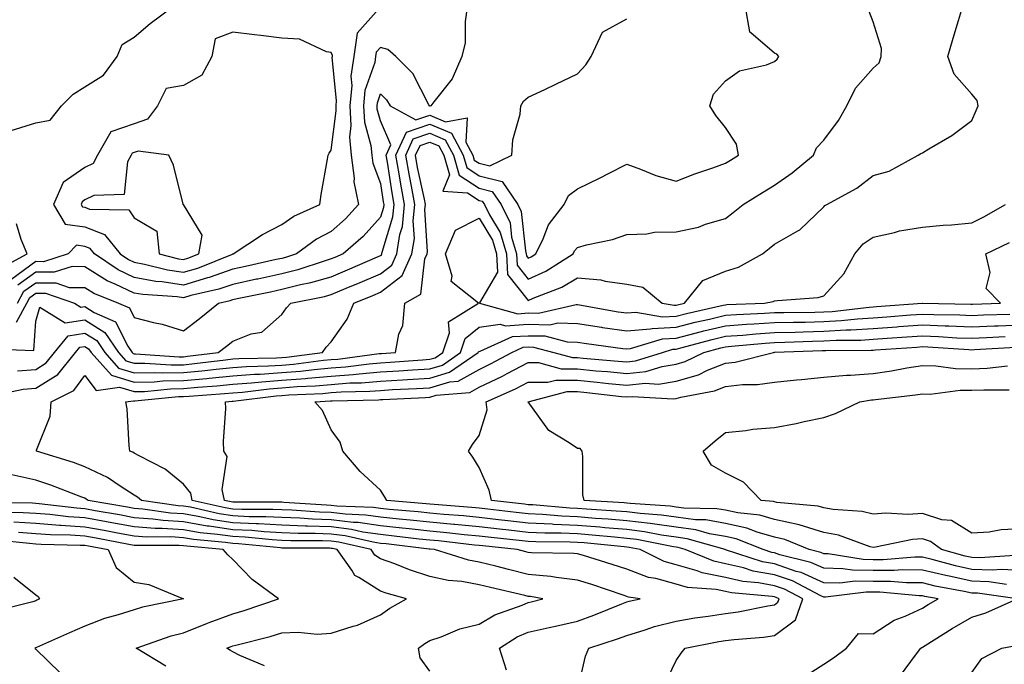
# Model space of a CAD drawing. Units: inches. Extents: x 957923 to 960563, y 7334858 to 7337498.
# Drawn here: x 959885 to 960085, y 7336219 to 7336349 of the extents above; entities that cross this region are included whole.
import ezdxf

# ---------------------------------------------------------------- set-up
doc = ezdxf.new("R2010")
doc.units = ezdxf.units.IN
doc.header["$MEASUREMENT"] = 0
doc.layers.add('Contour_95797334', color=7, linetype='Continuous', true_color=0xe2e373)

msp = doc.modelspace()

# ---------------------------------------------------------------- linework, layer by layer
at = {"layer": 'Contour_95797334'}
for points in [[(959883.08, 7336326.9, 3304), (959888.05, 7336328.47, 3304), (959890.96, 7336329.01, 3304), (959893.26, 7336331.92, 3304), (959895.66, 7336334.32, 3304), (959898.05, 7336335.78, 3304), (959901.79, 7336338.18, 3304), (959904.56, 7336341.92, 3304), (959905.63, 7336344.35, 3304), (959908.05, 7336345.84, 3304), (959911.31, 7336348.66, 3304), (959915.75, 7336351.92, 3304)], [(959957.72, 7336351.58, 3303), (959953.3, 7336346.67, 3303), (959952.66, 7336341.92, 3303), (959952.02, 7336337.94, 3303), (959952.22, 7336336.09, 3303), (959951.8, 7336331.92, 3303), (959952.03, 7336327.93, 3303), (959951.74, 7336325.61, 3303), (959952.07, 7336321.92, 3303), (959952.69, 7336317.28, 3303), (959952.65, 7336316.52, 3303), (959953.61, 7336311.92, 3303), (959950.96, 7336309.01, 3303), (959948.05, 7336306.47, 3303), (959945.06, 7336304.91, 3303), (959940.97, 7336301.92, 3303), (959938.78, 7336301.19, 3303), (959938.05, 7336301, 3303), (959936.88, 7336300.75, 3303), (959930.62, 7336299.36, 3303), (959928.05, 7336298.81, 3303), (959923.28, 7336297.15, 3303), (959922.95, 7336297.02, 3303), (959918.05, 7336295.59, 3303), (959913.75, 7336296.22, 3303), (959912.43, 7336296.31, 3303), (959908.05, 7336297.09, 3303), (959904.77, 7336298.64, 3303), (959900.02, 7336301.92, 3303), (959899.13, 7336303, 3303), (959898.05, 7336303.42, 3303), (959896.31, 7336303.66, 3303), (959894.68, 7336301.92, 3303), (959889.65, 7336300.32, 3303), (959888.05, 7336300.33, 3303), (959883.18, 7336296.8, 3303)], [(959884.17, 7336288.05, 3300), (959886.27, 7336291.92, 3300), (959886.89, 7336293.08, 3300), (959888.05, 7336293.92, 3300), (959890.04, 7336293.91, 3300), (959895.92, 7336291.92, 3300), (959897.24, 7336291.11, 3300), (959898.05, 7336291.24, 3300), (959899.92, 7336290.05, 3300), (959904.25, 7336288.12, 3300), (959906.74, 7336283.22, 3300), (959907.63, 7336281.92, 3300), (959907.83, 7336281.7, 3300), (959908.05, 7336281.63, 3300), (959908.33, 7336281.64, 3300), (959917.17, 7336281.04, 3300), (959918.05, 7336281.05, 3300), (959918.84, 7336281.13, 3300), (959925.11, 7336281.92, 3300), (959926.79, 7336283.17, 3300), (959928.05, 7336284.18, 3300), (959931.8, 7336285.67, 3300), (959933.93, 7336286.04, 3300), (959938.05, 7336289.58, 3300), (959938.98, 7336290.99, 3300), (959939.85, 7336291.92, 3300), (959946.68, 7336293.29, 3300), (959948.05, 7336293.68, 3300), (959951.06, 7336294.93, 3300), (959953.89, 7336296.08, 3300), (959958.05, 7336297.86, 3300), (959960.35, 7336299.61, 3300), (959961.39, 7336301.92, 3300), (959961.99, 7336305.85, 3300), (959962.48, 7336307.49, 3300), (959962.94, 7336311.92, 3300), (959962.17, 7336316.04, 3300), (959961.85, 7336318.12, 3300), (959961.17, 7336321.92, 3300), (959963.35, 7336326.62, 3300), (959968.05, 7336328.24, 3300), (959972.49, 7336326.36, 3300), (959974.82, 7336321.92, 3300), (959975.54, 7336319.42, 3300), (959978.05, 7336317.77, 3300), (959982.74, 7336316.61, 3300), (959985.95, 7336311.92, 3300), (959986.63, 7336310.5, 3300), (959987.47, 7336302.5, 3300), (959987.64, 7336301.92, 3300), (959987.66, 7336301.53, 3300), (959988.05, 7336301.05, 3300), (959988.65, 7336301.32, 3300), (959989.59, 7336301.92, 3300), (959991.09, 7336304.96, 3300), (959992.17, 7336307.8, 3300), (959995.34, 7336311.92, 3300), (959996.19, 7336313.78, 3300), (959998.05, 7336315.13, 3300), (960002.63, 7336317.34, 3300), (960004.36, 7336318.23, 3300), (960008.05, 7336320.09, 3300), (960010.85, 7336319.12, 3300), (960013.94, 7336317.81, 3300), (960018.05, 7336316.69, 3300), (960021.82, 7336318.15, 3300), (960025.5, 7336319.37, 3300), (960028.05, 7336320.28, 3300), (960029.06, 7336320.91, 3300), (960030.73, 7336321.92, 3300), (960030.28, 7336324.15, 3300), (960028.05, 7336327.54, 3300), (960026.1, 7336329.97, 3300), (960024.92, 7336331.92, 3300), (960025.64, 7336334.33, 3300), (960028.05, 7336337.03, 3300), (960030.92, 7336339.05, 3300), (960036.41, 7336340.28, 3300), (960038.05, 7336340.92, 3300), (960038.57, 7336341.4, 3300), (960038.92, 7336341.92, 3300), (960038.53, 7336342.4, 3300), (960038.05, 7336342.63, 3300), (960033.22, 7336346.75, 3300), (960032.99, 7336346.86, 3300), (960033.03, 7336346.94, 3300), (960032.17, 7336351.92, 3300)], [(959884.35, 7336278.22, 3298), (959888.05, 7336278.48, 3298), (959890.16, 7336279.81, 3298), (959891.87, 7336281.92, 3298), (959894.66, 7336285.31, 3298), (959898.05, 7336285.84, 3298), (959900.44, 7336284.32, 3298), (959902.07, 7336281.92, 3298), (959904.89, 7336278.76, 3298), (959908.05, 7336277.8, 3298), (959912.09, 7336277.88, 3298), (959913.89, 7336277.76, 3298), (959918.05, 7336277.82, 3298), (959921.8, 7336278.17, 3298), (959924.67, 7336278.54, 3298), (959928.05, 7336278.88, 3298), (959930.88, 7336279.09, 3298), (959935.31, 7336279.18, 3298), (959938.05, 7336279.37, 3298), (959940.41, 7336279.56, 3298), (959946.46, 7336280.33, 3298), (959948.05, 7336280.47, 3298), (959949.4, 7336280.57, 3298), (959957.81, 7336281.68, 3298), (959958.05, 7336281.7, 3298), (959958.26, 7336281.71, 3298), (959961.12, 7336281.92, 3298), (959961.77, 7336285.64, 3298), (959962.57, 7336287.39, 3298), (959962.96, 7336291.92, 3298), (959966.23, 7336293.74, 3298), (959967.03, 7336300.91, 3298), (959967.49, 7336301.92, 3298), (959967.56, 7336302.41, 3298), (959967.06, 7336310.93, 3298), (959967.17, 7336311.92, 3298), (959966.97, 7336313.01, 3298), (959965.59, 7336319.46, 3298), (959965.16, 7336321.92, 3298), (959966.07, 7336323.9, 3298), (959968.05, 7336324.58, 3298), (959969.92, 7336323.79, 3298), (959970.9, 7336321.92, 3298), (959972.05, 7336317.92, 3298), (959970.73, 7336314.6, 3298), (959975.7, 7336314.28, 3298), (959978.05, 7336312.74, 3298), (959978.7, 7336312.57, 3298), (959979.15, 7336311.92, 3298), (959980.17, 7336309.8, 3298), (959982.37, 7336306.23, 3298), (959983.6, 7336301.92, 3298), (959983.85, 7336297.72, 3298), (959988.05, 7336292.47, 3298), (959989.06, 7336292.92, 3298), (959994.84, 7336295.14, 3298), (959998.05, 7336297.02, 3298), (960002.76, 7336296.63, 3298), (960003.62, 7336296.35, 3298), (960008.05, 7336295.78, 3298), (960011.3, 7336295.17, 3298), (960015.23, 7336291.92, 3298), (960017.63, 7336291.5, 3298), (960018.05, 7336291.52, 3298), (960018.36, 7336291.6, 3298), (960019.78, 7336291.92, 3298), (960023.47, 7336296.5, 3298), (960028.05, 7336298.4, 3298), (960030.74, 7336299.23, 3298), (960035.56, 7336301.92, 3298), (960036.95, 7336303.02, 3298), (960038.05, 7336303.88, 3298), (960042.74, 7336306.6, 3298), (960043.16, 7336306.81, 3298), (960048.05, 7336311.46, 3298), (960048.25, 7336311.72, 3298), (960048.62, 7336311.92, 3298), (960054.76, 7336315.21, 3298), (960058.05, 7336317.83, 3298), (960061.28, 7336318.69, 3298), (960067.2, 7336321.92, 3298), (960067.71, 7336322.26, 3298), (960068.05, 7336322.42, 3298), (960069.37, 7336323.24, 3298), (960074.03, 7336325.94, 3298), (960078.05, 7336328.99, 3298), (960078.99, 7336330.98, 3298), (960079.36, 7336331.92, 3298), (960079.14, 7336333.01, 3298), (960078.05, 7336334.27, 3298), (960074.47, 7336338.34, 3298), (960073.2, 7336341.92, 3298), (960074.28, 7336345.68, 3298), (960075.37, 7336349.24, 3298), (960076.17, 7336351.92, 3298)], [(959975.64, 7336351.92, 3302), (959975.2, 7336349.07, 3302), (959975.25, 7336344.72, 3302), (959974.59, 7336341.92, 3302), (959972.59, 7336337.38, 3302), (959968.89, 7336332.76, 3302), (959968.27, 7336331.92, 3302), (959968.08, 7336331.89, 3302), (959968.05, 7336331.9, 3302), (959968.02, 7336331.89, 3302), (959967.96, 7336331.92, 3302), (959967.84, 7336332.13, 3302), (959964.64, 7336338.51, 3302), (959961.13, 7336341.92, 3302), (959959.52, 7336343.39, 3302), (959958.05, 7336343.78, 3302), (959957.17, 7336342.8, 3302), (959957.05, 7336341.92, 3302), (959956.87, 7336340.73, 3302), (959954.9, 7336335.07, 3302), (959954.57, 7336331.92, 3302), (959954.78, 7336328.64, 3302), (959956.08, 7336323.89, 3302), (959956.26, 7336321.92, 3302), (959956.47, 7336320.34, 3302), (959958.05, 7336316.18, 3302), (959958.62, 7336312.48, 3302), (959958.72, 7336311.92, 3302), (959958.66, 7336311.31, 3302), (959958.05, 7336309.33, 3302), (959954.55, 7336305.42, 3302), (959950.47, 7336301.92, 3302), (959948.78, 7336301.19, 3302), (959948.05, 7336300.88, 3302), (959946.59, 7336300.46, 3302), (959941.29, 7336298.68, 3302), (959938.05, 7336297.86, 3302), (959933.16, 7336296.81, 3302), (959932.88, 7336296.75, 3302), (959928.05, 7336295.73, 3302), (959925.23, 7336294.75, 3302), (959919.56, 7336293.44, 3302), (959918.05, 7336292.99, 3302), (959916.79, 7336293.18, 3302), (959909.79, 7336293.65, 3302), (959908.05, 7336293.96, 3302), (959904.18, 7336295.79, 3302), (959902.55, 7336296.43, 3302), (959898.05, 7336299.3, 3302), (959895.46, 7336299.34, 3302), (959891.8, 7336298.17, 3302), (959888.05, 7336298.19, 3302), (959884.41, 7336295.56, 3302)], [(959878.74, 7336282.62, 3299), (959887.67, 7336282.3, 3299), (959888.05, 7336288.25, 3299), (959888.87, 7336291.09, 3299), (959894.05, 7336287.91, 3299), (959898.05, 7336288.54, 3299), (959902.1, 7336285.97, 3299), (959904.86, 7336281.92, 3299), (959906.36, 7336280.23, 3299), (959908.05, 7336279.72, 3299), (959910.21, 7336279.76, 3299), (959915.53, 7336279.4, 3299), (959918.05, 7336279.43, 3299), (959920.32, 7336279.65, 3299), (959926.58, 7336280.44, 3299), (959928.05, 7336280.59, 3299), (959929.29, 7336280.68, 3299), (959936.97, 7336280.84, 3299), (959938.05, 7336280.91, 3299), (959938.98, 7336280.99, 3299), (959946.29, 7336281.92, 3299), (959947.01, 7336282.96, 3299), (959948.05, 7336284.05, 3299), (959951.29, 7336288.68, 3299), (959952.64, 7336291.92, 3299), (959956.49, 7336293.48, 3299), (959958.05, 7336294.15, 3299), (959962.46, 7336297.5, 3299), (959964.44, 7336301.92, 3299), (959964.92, 7336305.06, 3299), (959964.71, 7336308.58, 3299), (959965.05, 7336311.92, 3299), (959964.36, 7336315.61, 3299), (959963.9, 7336317.77, 3299), (959963.17, 7336321.92, 3299), (959964.71, 7336325.26, 3299), (959968.05, 7336326.41, 3299), (959971.2, 7336325.07, 3299), (959972.86, 7336321.92, 3299), (959974.02, 7336317.89, 3299), (959978.05, 7336315.26, 3299), (959980.72, 7336314.59, 3299), (959982.55, 7336311.92, 3299), (959984.34, 7336308.21, 3299), (959984.64, 7336305.33, 3299), (959985.62, 7336301.92, 3299), (959985.76, 7336299.63, 3299), (959988.05, 7336296.76, 3299), (959991.6, 7336298.37, 3299), (959997.17, 7336301.92, 3299), (959997.46, 7336302.51, 3299), (959998.05, 7336303.23, 3299), (959999.87, 7336303.74, 3299), (960005.14, 7336304.83, 3299), (960008.05, 7336305.83, 3299), (960012.09, 7336305.96, 3299), (960013.67, 7336306.3, 3299), (960018.05, 7336306.4, 3299), (960022.63, 7336307.34, 3299), (960024.05, 7336307.92, 3299), (960028.05, 7336309.07, 3299), (960029.63, 7336310.33, 3299), (960031.69, 7336311.92, 3299), (960035.61, 7336314.37, 3299), (960038.05, 7336315.86, 3299), (960041.62, 7336318.35, 3299), (960045.97, 7336321.92, 3299), (960046.54, 7336323.43, 3299), (960048.05, 7336324.95, 3299), (960051.03, 7336328.94, 3299), (960052.73, 7336331.92, 3299), (960054.48, 7336335.5, 3299), (960058.05, 7336339.61, 3299), (960059.29, 7336340.68, 3299), (960059.68, 7336341.92, 3299), (960059.72, 7336343.59, 3299), (960058.05, 7336348.97, 3299), (960057.21, 7336351.09, 3299)], [(959884.38, 7336291.92, 3301), (959885.65, 7336294.32, 3301), (959888.05, 7336296.06, 3301), (959892.16, 7336296.03, 3301), (959894.85, 7336295.12, 3301), (959898.05, 7336295.07, 3301), (959899.97, 7336293.84, 3301), (959904.88, 7336291.92, 3301), (959907.07, 7336290.94, 3301), (959908.05, 7336289.02, 3301), (959911.98, 7336288, 3301), (959913.75, 7336287.62, 3301), (959918.05, 7336286.33, 3301), (959921.23, 7336288.74, 3301), (959925.19, 7336291.92, 3301), (959927.51, 7336292.46, 3301), (959928.05, 7336292.64, 3301), (959928.97, 7336292.84, 3301), (959935.75, 7336294.22, 3301), (959938.05, 7336294.72, 3301), (959941.79, 7336295.67, 3301), (959943.89, 7336296.08, 3301), (959948.05, 7336297.28, 3301), (959951.33, 7336298.64, 3301), (959957.43, 7336301.31, 3301), (959958.05, 7336301.57, 3301), (959958.25, 7336301.72, 3301), (959958.33, 7336301.92, 3301), (959958.39, 7336302.26, 3301), (959960.57, 7336309.4, 3301), (959960.83, 7336311.92, 3301), (959960.39, 7336314.26, 3301), (959959.44, 7336320.53, 3301), (959959.19, 7336321.92, 3301), (959960.17, 7336324.03, 3301), (959958.05, 7336328.88, 3301), (959957.4, 7336331.27, 3301), (959957.36, 7336331.92, 3301), (959957.42, 7336332.55, 3301), (959958.05, 7336334.36, 3301), (959959.28, 7336333.16, 3301), (959960.03, 7336331.92, 3301), (959965.23, 7336329.1, 3301), (959968.05, 7336330.07, 3301), (959971.25, 7336328.71, 3301), (959975.61, 7336329.48, 3301), (959975.38, 7336324.59, 3301), (959976.78, 7336321.92, 3301), (959977.06, 7336320.93, 3301), (959978.05, 7336320.29, 3301), (959980.22, 7336319.75, 3301), (959984.71, 7336321.92, 3301), (959984.91, 7336325.06, 3301), (959986.39, 7336330.26, 3301), (959986.55, 7336331.92, 3301), (959987.09, 7336332.88, 3301), (959988.05, 7336333.71, 3301), (959991.42, 7336335.28, 3301), (959993.66, 7336336.31, 3301), (959998.05, 7336338.46, 3301), (959999.72, 7336340.26, 3301), (960000.82, 7336341.92, 3301), (960003.13, 7336346.85, 3301), (960008.05, 7336349.55, 3301)], [(959879.34, 7336273.2, 3297), (959885.51, 7336274.46, 3297), (959888.05, 7336274.64, 3297), (959892.52, 7336277.45, 3297), (959896.13, 7336281.92, 3297), (959897, 7336282.97, 3297), (959898.05, 7336283.14, 3297), (959898.79, 7336282.66, 3297), (959899.3, 7336281.92, 3297), (959903.42, 7336277.29, 3297), (959908.05, 7336275.89, 3297), (959912.09, 7336275.96, 3297), (959913.83, 7336276.14, 3297), (959918.05, 7336276.2, 3297), (959922.78, 7336276.65, 3297), (959923.28, 7336276.69, 3297), (959928.05, 7336277.16, 3297), (959932.47, 7336277.5, 3297), (959933.65, 7336277.52, 3297), (959938.05, 7336277.82, 3297), (959941.84, 7336278.13, 3297), (959944.61, 7336278.49, 3297), (959948.05, 7336278.8, 3297), (959950.96, 7336279.01, 3297), (959955.77, 7336279.64, 3297), (959958.05, 7336279.83, 3297), (959960.02, 7336279.95, 3297), (959966.57, 7336280.43, 3297), (959968.05, 7336280.52, 3297), (959969.12, 7336280.85, 3297), (959970.68, 7336281.92, 3297), (959972.04, 7336285.91, 3297), (959971.86, 7336288.11, 3297), (959977.94, 7336291.92, 3297), (959972.41, 7336296.28, 3297), (959972.57, 7336297.4, 3297), (959971.23, 7336301.92, 3297), (959973.27, 7336306.7, 3297), (959978.05, 7336309.13, 3297), (959980.79, 7336304.66, 3297), (959981.58, 7336301.92, 3297), (959981.8, 7336298.17, 3297), (959978.11, 7336291.97, 3297), (959978.12, 7336291.92, 3297), (959985.91, 7336289.78, 3297), (959988.05, 7336289.92, 3297), (959990.09, 7336289.88, 3297), (959997.76, 7336291.62, 3297), (959998.05, 7336291.62, 3297), (959998.41, 7336291.56, 3297), (960006.31, 7336290.18, 3297), (960008.05, 7336289.92, 3297), (960009.89, 7336290.08, 3297), (960015.28, 7336289.15, 3297), (960018.05, 7336289.3, 3297), (960020.15, 7336289.83, 3297), (960027.62, 7336291.5, 3297), (960028.05, 7336291.6, 3297), (960028.35, 7336291.62, 3297), (960035.97, 7336291.92, 3297), (960037.74, 7336292.23, 3297), (960038.05, 7336292.37, 3297), (960038.62, 7336292.48, 3297), (960046.89, 7336293.08, 3297), (960048.05, 7336293.4, 3297), (960052.08, 7336297.89, 3297), (960054.34, 7336301.92, 3297), (960056.01, 7336303.96, 3297), (960058.05, 7336305.29, 3297), (960062.35, 7336306.22, 3297), (960063.4, 7336306.56, 3297), (960068.05, 7336307.33, 3297), (960072.26, 7336307.71, 3297), (960073.96, 7336307.82, 3297), (960078.05, 7336308.18, 3297), (960080.54, 7336309.43, 3297), (960084.93, 7336311.92, 3297)], [(959880.95, 7336299.02, 3304), (959886.35, 7336301.92, 3304), (959885.13, 7336304.84, 3304), (959884.13, 7336308.01, 3304)], [(960015.62, 7336214.35, 3296), (960018.05, 7336219.44, 3296), (960019.05, 7336220.92, 3296), (960019.87, 7336221.92, 3296), (960026.71, 7336223.26, 3296), (960028.05, 7336223.47, 3296), (960029.83, 7336223.7, 3296), (960035.81, 7336224.15, 3296), (960038.05, 7336224.48, 3296), (960042.27, 7336227.7, 3296), (960043.8, 7336231.92, 3296), (960040.03, 7336233.9, 3296), (960038.05, 7336234.57, 3296), (960034.81, 7336235.16, 3296), (960031.57, 7336235.44, 3296), (960028.05, 7336236.25, 3296), (960023.35, 7336237.22, 3296), (960022.34, 7336237.63, 3296), (960018.05, 7336238.87, 3296), (960015.66, 7336239.53, 3296), (960010.73, 7336241.92, 3296), (960008.5, 7336242.37, 3296), (960008.05, 7336242.42, 3296), (960007.5, 7336242.47, 3296), (959999.4, 7336243.27, 3296), (959998.05, 7336243.38, 3296), (959996.53, 7336243.44, 3296), (959989.6, 7336243.47, 3296), (959988.05, 7336243.55, 3296), (959986.21, 7336243.76, 3296), (959980.5, 7336244.38, 3296), (959978.05, 7336244.65, 3296), (959975.02, 7336244.95, 3296), (959971.48, 7336245.35, 3296), (959968.05, 7336245.67, 3296), (959963.86, 7336246.11, 3296), (959962.42, 7336246.29, 3296), (959958.05, 7336246.73, 3296), (959953.54, 7336247.4, 3296), (959952.52, 7336247.44, 3296), (959948.05, 7336247.99, 3296), (959944.26, 7336248.13, 3296), (959941.67, 7336248.3, 3296), (959938.05, 7336248.43, 3296), (959934.74, 7336248.6, 3296), (959931.37, 7336248.6, 3296), (959928.05, 7336248.76, 3296), (959925.3, 7336249.17, 3296), (959919.46, 7336250.51, 3296), (959918.05, 7336250.76, 3296), (959916.96, 7336250.83, 3296), (959909.5, 7336251.92, 3296), (959908.71, 7336252.58, 3296), (959908.05, 7336252.96, 3296), (959905.18, 7336254.79, 3296), (959902.66, 7336256.52, 3296), (959898.05, 7336258.72, 3296), (959895.7, 7336259.57, 3296), (959888.21, 7336261.92, 3296), (959888.24, 7336262.11, 3296), (959890.97, 7336269, 3296), (959891.21, 7336271.92, 3296), (959895.8, 7336274.17, 3296), (959898.05, 7336277.27, 3296), (959900.34, 7336274.21, 3296), (959905.1, 7336274.86, 3296), (959908.05, 7336273.98, 3296), (959910.14, 7336274.01, 3296), (959915.42, 7336274.55, 3296), (959918.05, 7336274.59, 3296), (959921, 7336274.87, 3296), (959924.85, 7336275.13, 3296), (959928.05, 7336275.45, 3296), (959931.87, 7336275.73, 3296), (959933.98, 7336275.99, 3296), (959938.05, 7336276.27, 3296), (959942.8, 7336276.66, 3296), (959943.28, 7336276.69, 3296), (959948.05, 7336277.12, 3296), (959952.52, 7336277.45, 3296), (959953.73, 7336277.61, 3296), (959958.05, 7336277.96, 3296), (959961.79, 7336278.18, 3296), (959964.51, 7336278.38, 3296), (959968.05, 7336278.6, 3296), (959970.6, 7336279.37, 3296), (959974.28, 7336281.92, 3296), (959975.25, 7336284.73, 3296), (959978.05, 7336287.05, 3296), (959982.34, 7336287.63, 3296), (959983.45, 7336287.33, 3296), (959988.05, 7336287.62, 3296), (959992.42, 7336287.55, 3296), (959994.05, 7336287.92, 3296), (959998.05, 7336287.8, 3296), (960002.92, 7336287.04, 3296), (960003.14, 7336287.01, 3296), (960008.05, 7336286.27, 3296), (960012.83, 7336286.7, 3296), (960013.17, 7336286.8, 3296), (960018.05, 7336287.07, 3296), (960021.93, 7336288.04, 3296), (960024.82, 7336288.69, 3296), (960028.05, 7336289.46, 3296), (960030.34, 7336289.63, 3296), (960035.98, 7336289.85, 3296), (960038.05, 7336289.99, 3296), (960039.93, 7336290.04, 3296), (960046.23, 7336290.1, 3296), (960048.05, 7336290.14, 3296), (960049.73, 7336290.24, 3296), (960057.23, 7336291.1, 3296), (960058.05, 7336291.16, 3296), (960058.76, 7336291.21, 3296), (960068.03, 7336291.91, 3296), (960068.06, 7336291.91, 3296), (960077.86, 7336291.73, 3296), (960078.05, 7336291.72, 3296), (960078.24, 7336291.73, 3296), (960083.93, 7336291.92, 3296), (960081.02, 7336294.89, 3296), (960081.82, 7336298.15, 3296), (960080.95, 7336301.92, 3296), (960085.76, 7336304.21, 3296)], [(960043.9, 7336216.08, 3295), (960048.05, 7336218.67, 3295), (960049.97, 7336219.99, 3295), (960052.61, 7336221.92, 3295), (960055.07, 7336224.9, 3295), (960058.05, 7336224.84, 3295), (960062.34, 7336227.63, 3295), (960064.57, 7336228.44, 3295), (960068.05, 7336230.04, 3295), (960069.21, 7336230.76, 3295), (960071.25, 7336231.92, 3295), (960068.55, 7336232.42, 3295), (960068.05, 7336232.55, 3295), (960067.42, 7336232.55, 3295), (960059.43, 7336233.3, 3295), (960058.05, 7336233.3, 3295), (960056.64, 7336233.32, 3295), (960048.39, 7336232.26, 3295), (960048.05, 7336232.27, 3295), (960047.42, 7336232.55, 3295), (960041.68, 7336235.56, 3295), (960038.05, 7336236.8, 3295), (960033.71, 7336237.58, 3295), (960031.75, 7336238.22, 3295), (960028.05, 7336239.07, 3295), (960025.69, 7336239.56, 3295), (960019.91, 7336241.92, 3295), (960018.46, 7336242.34, 3295), (960018.05, 7336242.39, 3295), (960017.5, 7336242.47, 3295), (960010.08, 7336243.96, 3295), (960008.05, 7336244.21, 3295), (960005.55, 7336244.42, 3295), (960001, 7336244.86, 3295), (959998.05, 7336245.1, 3295), (959994.72, 7336245.25, 3295), (959991.39, 7336245.26, 3295), (959988.05, 7336245.42, 3295), (959984.1, 7336245.87, 3295), (959982.2, 7336246.07, 3295), (959978.05, 7336246.55, 3295), (959973.15, 7336247.02, 3295), (959972.93, 7336247.04, 3295), (959968.05, 7336247.5, 3295), (959964.05, 7336247.92, 3295), (959961.87, 7336248.11, 3295), (959958.05, 7336248.49, 3295), (959955.07, 7336248.94, 3295), (959950.86, 7336249.1, 3295), (959948.05, 7336249.45, 3295), (959945.67, 7336249.53, 3295), (959940.06, 7336249.91, 3295), (959938.05, 7336249.98, 3295), (959936.2, 7336250.08, 3295), (959929.91, 7336250.07, 3295), (959928.05, 7336250.15, 3295), (959926.52, 7336250.39, 3295), (959919.85, 7336251.92, 3295), (959919.52, 7336253.39, 3295), (959918.05, 7336255.23, 3295), (959914.35, 7336258.22, 3295), (959909.05, 7336260.92, 3295), (959908.05, 7336261.5, 3295), (959907.8, 7336261.66, 3295), (959907.15, 7336261.92, 3295), (959907.01, 7336262.97, 3295), (959906.62, 7336270.49, 3295), (959906.37, 7336271.92, 3295), (959907.84, 7336272.13, 3295), (959908.05, 7336272.06, 3295), (959908.2, 7336272.07, 3295), (959917.01, 7336272.96, 3295), (959918.05, 7336272.97, 3295), (959919.21, 7336273.08, 3295), (959926.4, 7336273.57, 3295), (959928.05, 7336273.74, 3295), (959930.01, 7336273.88, 3295), (959935.42, 7336274.54, 3295), (959938.05, 7336274.72, 3295), (959941.11, 7336274.98, 3295), (959944.83, 7336275.15, 3295), (959948.05, 7336275.44, 3295), (959951.85, 7336275.72, 3295), (959954.19, 7336275.78, 3295), (959958.05, 7336276.09, 3295), (959962.49, 7336276.36, 3295), (959963.56, 7336276.41, 3295), (959968.05, 7336276.68, 3295), (959972.08, 7336277.89, 3295), (959977.89, 7336281.92, 3295), (959977.93, 7336282.04, 3295), (959978.05, 7336282.14, 3295), (959978.3, 7336282.17, 3295), (959984.86, 7336285.12, 3295), (959988.05, 7336285.32, 3295), (959991.4, 7336285.27, 3295), (959995.91, 7336284.05, 3295), (959998.05, 7336284, 3295), (959999.85, 7336283.72, 3295), (960007.22, 7336282.75, 3295), (960008.05, 7336282.63, 3295), (960008.82, 7336282.7, 3295), (960015.28, 7336284.69, 3295), (960018.05, 7336284.84, 3295), (960021.95, 7336285.82, 3295), (960023.68, 7336286.29, 3295), (960028.05, 7336287.33, 3295), (960032.34, 7336287.64, 3295), (960033.82, 7336287.7, 3295), (960038.05, 7336287.98, 3295), (960041.91, 7336288.07, 3295), (960044.22, 7336288.09, 3295), (960048.05, 7336288.18, 3295), (960051.59, 7336288.38, 3295), (960054.9, 7336288.76, 3295), (960058.05, 7336288.96, 3295), (960060.8, 7336289.17, 3295), (960065.66, 7336289.53, 3295), (960068.05, 7336289.71, 3295), (960070.36, 7336289.61, 3295), (960075.65, 7336289.52, 3295), (960078.05, 7336289.41, 3295), (960080.45, 7336289.52, 3295), (960085.82, 7336289.69, 3295)], [(960063.61, 7336216.37, 3294), (960066.68, 7336220.55, 3294), (960067.72, 7336221.92, 3294), (960067.91, 7336222.06, 3294), (960068.05, 7336222.12, 3294), (960068.58, 7336222.45, 3294), (960074.06, 7336225.91, 3294), (960078.05, 7336228.24, 3294), (960080.9, 7336229.07, 3294), (960087.25, 7336231.92, 3294), (960079.2, 7336233.07, 3294), (960078.05, 7336233.11, 3294), (960076.53, 7336233.45, 3294), (960070.67, 7336234.54, 3294), (960068.05, 7336235.16, 3294), (960064.79, 7336235.18, 3294), (960061.6, 7336235.48, 3294), (960058.05, 7336235.49, 3294), (960054.43, 7336235.54, 3294), (960051.26, 7336235.14, 3294), (960048.05, 7336235.2, 3294), (960043.41, 7336237.28, 3294), (960042.44, 7336237.52, 3294), (960038.05, 7336239.02, 3294), (960035.6, 7336239.47, 3294), (960028.08, 7336241.89, 3294), (960028.05, 7336241.9, 3294), (960028.03, 7336241.9, 3294), (960027.99, 7336241.92, 3294), (960020.27, 7336244.13, 3294), (960018.05, 7336244.43, 3294), (960015.12, 7336244.85, 3294), (960011.67, 7336245.54, 3294), (960008.05, 7336246, 3294), (960003.61, 7336246.36, 3294), (960002.59, 7336246.47, 3294), (959998.05, 7336246.83, 3294), (959993.17, 7336247.04, 3294), (959992.9, 7336247.06, 3294), (959988.05, 7336247.29, 3294), (959983.89, 7336247.76, 3294), (959981.98, 7336247.99, 3294), (959978.05, 7336248.44, 3294), (959974.88, 7336248.75, 3294), (959970.92, 7336249.05, 3294), (959968.05, 7336249.32, 3294), (959965.7, 7336249.56, 3294), (959959.9, 7336250.07, 3294), (959958.05, 7336250.26, 3294), (959956.6, 7336250.48, 3294), (959949.2, 7336250.76, 3294), (959948.05, 7336250.9, 3294), (959947.07, 7336250.94, 3294), (959938.45, 7336251.51, 3294), (959938.05, 7336251.53, 3294), (959937.68, 7336251.55, 3294), (959928.43, 7336251.54, 3294), (959928.05, 7336251.55, 3294), (959927.73, 7336251.6, 3294), (959926.35, 7336251.92, 3294), (959925.88, 7336254.09, 3294), (959926.94, 7336260.81, 3294), (959926.23, 7336261.92, 3294), (959926.15, 7336263.83, 3294), (959926.68, 7336270.56, 3294), (959926.59, 7336271.92, 3294), (959927.96, 7336272.01, 3294), (959928.05, 7336272.02, 3294), (959928.16, 7336272.03, 3294), (959936.88, 7336273.09, 3294), (959938.05, 7336273.17, 3294), (959939.42, 7336273.29, 3294), (959946.36, 7336273.6, 3294), (959948.05, 7336273.76, 3294), (959950.03, 7336273.91, 3294), (959955.91, 7336274.05, 3294), (959958.05, 7336274.23, 3294), (959960.5, 7336274.38, 3294), (959965.37, 7336274.6, 3294), (959968.05, 7336274.76, 3294), (959972.1, 7336275.97, 3294), (959973.84, 7336276.12, 3294), (959978.05, 7336278.48, 3294), (959980.38, 7336279.58, 3294), (959984.7, 7336281.92, 3294), (959987.01, 7336282.96, 3294), (959988.05, 7336283.03, 3294), (959989.13, 7336283.01, 3294), (959993.2, 7336281.92, 3294), (959997.01, 7336280.88, 3294), (959998.05, 7336280.88, 3294), (959999.2, 7336280.76, 3294), (960006.31, 7336280.18, 3294), (960008.05, 7336280.01, 3294), (960009.78, 7336280.19, 3294), (960015.27, 7336281.92, 3294), (960017.4, 7336282.58, 3294), (960018.05, 7336282.61, 3294), (960018.98, 7336282.84, 3294), (960025.4, 7336284.57, 3294), (960028.05, 7336285.2, 3294), (960031.58, 7336285.45, 3294), (960034.26, 7336285.71, 3294), (960038.05, 7336285.97, 3294), (960042.19, 7336286.06, 3294), (960043.85, 7336286.12, 3294), (960048.05, 7336286.22, 3294), (960052.6, 7336286.48, 3294), (960053.49, 7336286.48, 3294), (960058.05, 7336286.77, 3294), (960062.84, 7336287.12, 3294), (960063.28, 7336287.15, 3294), (960068.05, 7336287.51, 3294), (960072.66, 7336287.32, 3294), (960073.43, 7336287.3, 3294), (960078.05, 7336287.1, 3294), (960082.67, 7336287.31, 3294), (960083.46, 7336287.33, 3294), (960088.05, 7336287.53, 3294)], [(960085.09, 7336234.87, 3293), (960081.52, 7336235.39, 3293), (960078.05, 7336235.51, 3293), (960073.45, 7336236.52, 3293), (960072.78, 7336236.65, 3293), (960068.05, 7336237.78, 3293), (960063.93, 7336237.8, 3293), (960062.31, 7336237.67, 3293), (960058.05, 7336237.68, 3293), (960053.87, 7336237.74, 3293), (960051.92, 7336238.05, 3293), (960048.05, 7336238.13, 3293), (960045.43, 7336239.3, 3293), (960039.08, 7336240.89, 3293), (960038.05, 7336241.25, 3293), (960037.47, 7336241.35, 3293), (960035.71, 7336241.92, 3293), (960030.23, 7336244.1, 3293), (960028.05, 7336244.57, 3293), (960024.83, 7336245.14, 3293), (960022.06, 7336245.93, 3293), (960018.05, 7336246.47, 3293), (960013.28, 7336247.15, 3293), (960012.79, 7336247.19, 3293), (960008.05, 7336247.78, 3293), (960004.23, 7336248.1, 3293), (960001.71, 7336248.26, 3293), (959998.05, 7336248.56, 3293), (959994.83, 7336248.69, 3293), (959990.94, 7336249.02, 3293), (959988.05, 7336249.16, 3293), (959985.57, 7336249.44, 3293), (959979.85, 7336250.13, 3293), (959978.05, 7336250.33, 3293), (959976.6, 7336250.47, 3293), (959968.91, 7336251.06, 3293), (959968.05, 7336251.14, 3293), (959967.35, 7336251.21, 3293), (959959.31, 7336251.92, 3293), (959958.84, 7336252.71, 3293), (959958.05, 7336253.99, 3293), (959953.92, 7336257.79, 3293), (959950.38, 7336261.92, 3293), (959949.88, 7336263.75, 3293), (959948.05, 7336266.23, 3293), (959946.25, 7336270.13, 3293), (959944.73, 7336271.92, 3293), (959947.9, 7336272.07, 3293), (959948.05, 7336272.08, 3293), (959948.23, 7336272.09, 3293), (959957.64, 7336272.33, 3293), (959958.05, 7336272.36, 3293), (959958.52, 7336272.39, 3293), (959967.18, 7336272.78, 3293), (959968.05, 7336272.84, 3293), (959969.36, 7336273.23, 3293), (959976.15, 7336273.82, 3293), (959978.05, 7336274.89, 3293), (959982.84, 7336277.13, 3293), (959983.77, 7336277.65, 3293), (959988.05, 7336279.86, 3293), (959990.12, 7336279.85, 3293), (959994.73, 7336278.59, 3293), (959998.05, 7336278.59, 3293), (960001.74, 7336278.22, 3293), (960004.15, 7336278.03, 3293), (960008.05, 7336277.63, 3293), (960011.93, 7336278.05, 3293), (960015.22, 7336279.08, 3293), (960018.05, 7336279.53, 3293), (960019.9, 7336280.07, 3293), (960023.67, 7336281.92, 3293), (960027.12, 7336282.84, 3293), (960028.05, 7336283.07, 3293), (960029.28, 7336283.16, 3293), (960036.15, 7336283.83, 3293), (960038.05, 7336283.96, 3293), (960040.13, 7336284.01, 3293), (960045.76, 7336284.2, 3293), (960048.05, 7336284.25, 3293), (960050.52, 7336284.39, 3293), (960055.55, 7336284.42, 3293), (960058.05, 7336284.58, 3293), (960060.91, 7336284.79, 3293), (960064.9, 7336285.07, 3293), (960068.05, 7336285.3, 3293), (960071.3, 7336285.17, 3293), (960075.05, 7336284.91, 3293), (960078.05, 7336284.78, 3293), (960081.05, 7336284.92, 3293), (960084.84, 7336285.13, 3293)], [(960088.05, 7336237.7, 3292), (960084.01, 7336237.88, 3292), (960082.21, 7336237.76, 3292), (960078.05, 7336237.91, 3292), (960074.76, 7336238.63, 3292), (960070.05, 7336239.92, 3292), (960068.05, 7336240.4, 3292), (960066.54, 7336240.41, 3292), (960060.11, 7336239.86, 3292), (960058.05, 7336239.87, 3292), (960056.03, 7336239.9, 3292), (960048.93, 7336241.04, 3292), (960048.05, 7336241.06, 3292), (960047.45, 7336241.32, 3292), (960045.07, 7336241.92, 3292), (960040.1, 7336243.97, 3292), (960038.05, 7336244.42, 3292), (960034.51, 7336245.46, 3292), (960032.42, 7336246.29, 3292), (960028.05, 7336247.25, 3292), (960024.08, 7336247.95, 3292), (960021.99, 7336247.98, 3292), (960018.05, 7336248.51, 3292), (960015.07, 7336248.94, 3292), (960010.75, 7336249.23, 3292), (960008.05, 7336249.57, 3292), (960005.87, 7336249.75, 3292), (959999.84, 7336250.14, 3292), (959998.05, 7336250.28, 3292), (959996.48, 7336250.35, 3292), (959988.98, 7336250.99, 3292), (959988.05, 7336251.03, 3292), (959987.25, 7336251.12, 3292), (959980.58, 7336251.92, 3292), (959980.1, 7336253.97, 3292), (959978.05, 7336258.58, 3292), (959976.78, 7336260.65, 3292), (959975.91, 7336261.92, 3292), (959976.74, 7336263.23, 3292), (959978.05, 7336265.08, 3292), (959979.69, 7336270.28, 3292), (959979.53, 7336271.92, 3292), (959985.43, 7336274.54, 3292), (959988.05, 7336275.89, 3292), (959992, 7336275.87, 3292), (959993.67, 7336276.31, 3292), (959998.05, 7336276.29, 3292), (960002.03, 7336275.9, 3292), (960004.33, 7336275.64, 3292), (960008.05, 7336275.26, 3292), (960011.79, 7336275.66, 3292), (960014.48, 7336275.5, 3292), (960018.05, 7336276.06, 3292), (960022.58, 7336277.39, 3292), (960024.42, 7336278.29, 3292), (960028.05, 7336279.74, 3292), (960030.01, 7336279.96, 3292), (960037.8, 7336281.92, 3292), (960038.03, 7336281.94, 3292), (960038.08, 7336281.94, 3292), (960047.69, 7336282.28, 3292), (960048.05, 7336282.29, 3292), (960048.44, 7336282.31, 3292), (960057.62, 7336282.35, 3292), (960058.05, 7336282.38, 3292), (960058.55, 7336282.42, 3292), (960066.95, 7336283.02, 3292), (960068.05, 7336283.11, 3292), (960069.18, 7336283.06, 3292), (960077.47, 7336282.5, 3292), (960078.05, 7336282.47, 3292), (960078.63, 7336282.5, 3292), (960087.01, 7336282.96, 3292)], [(960086.84, 7336240.71, 3291), (960079.72, 7336240.25, 3291), (960078.05, 7336240.31, 3291), (960076.73, 7336240.6, 3291), (960071.91, 7336241.92, 3291), (960069.7, 7336243.57, 3291), (960068.05, 7336244.09, 3291), (960066.02, 7336243.96, 3291), (960058.53, 7336242.39, 3291), (960058.05, 7336242.35, 3291), (960057.46, 7336242.5, 3291), (960051.01, 7336244.87, 3291), (960048.05, 7336245.43, 3291), (960043.05, 7336246.92, 3291), (960038.05, 7336248, 3291), (960035.02, 7336248.89, 3291), (960030.61, 7336249.36, 3291), (960028.05, 7336249.92, 3291), (960026.35, 7336250.22, 3291), (960019.63, 7336250.34, 3291), (960018.05, 7336250.55, 3291), (960016.85, 7336250.72, 3291), (960008.7, 7336251.27, 3291), (960008.05, 7336251.35, 3291), (960007.52, 7336251.4, 3291), (959999.42, 7336251.92, 3291), (959999.14, 7336253.01, 3291), (959999.12, 7336260.84, 3291), (959998.95, 7336261.92, 3291), (959998.55, 7336262.42, 3291), (959998.05, 7336262.44, 3291), (959996.36, 7336263.61, 3291), (959992.2, 7336266.07, 3291), (959988.05, 7336271.91, 3291), (959995.96, 7336274.01, 3291), (959998.05, 7336274, 3291), (959999.94, 7336273.81, 3291), (960006.98, 7336273, 3291), (960008.05, 7336272.89, 3291), (960009.13, 7336273, 3291), (960017.47, 7336272.5, 3291), (960018.05, 7336272.58, 3291), (960018.99, 7336272.86, 3291), (960025.83, 7336274.14, 3291), (960028.05, 7336275.03, 3291), (960031.55, 7336275.41, 3291), (960034.56, 7336275.41, 3291), (960038.05, 7336275.91, 3291), (960042.47, 7336276.34, 3291), (960043.53, 7336276.44, 3291), (960048.05, 7336276.89, 3291), (960052.67, 7336277.31, 3291), (960053.45, 7336277.32, 3291), (960058.05, 7336277.68, 3291), (960061.76, 7336278.21, 3291), (960064.92, 7336278.78, 3291), (960068.05, 7336279.26, 3291), (960070.75, 7336279.22, 3291), (960074.76, 7336278.63, 3291), (960078.05, 7336278.59, 3291), (960081.22, 7336278.75, 3291), (960085.34, 7336279.21, 3291)], [(960088.05, 7336246.13, 3290), (960084.01, 7336245.96, 3290), (960081.59, 7336245.46, 3290), (960078.05, 7336245.26, 3290), (960073.94, 7336247.81, 3290), (960071.98, 7336247.99, 3290), (960068.05, 7336249.23, 3290), (960065.18, 7336249.05, 3290), (960060.65, 7336249.33, 3290), (960058.05, 7336249.11, 3290), (960055.8, 7336249.67, 3290), (960049.92, 7336250.05, 3290), (960048.05, 7336250.4, 3290), (960046.88, 7336250.75, 3290), (960038.48, 7336251.5, 3290), (960038.05, 7336251.59, 3290), (960037.8, 7336251.66, 3290), (960035.34, 7336251.92, 3290), (960031.73, 7336255.6, 3290), (960028.05, 7336257.41, 3290), (960025.21, 7336259.08, 3290), (960023.57, 7336261.92, 3290), (960026.01, 7336263.96, 3290), (960028.05, 7336265.69, 3290), (960032.21, 7336266.08, 3290), (960033.64, 7336266.33, 3290), (960038.05, 7336266.68, 3290), (960042.44, 7336267.53, 3290), (960044.02, 7336267.88, 3290), (960048.05, 7336268.72, 3290), (960050.41, 7336269.56, 3290), (960055.36, 7336271.92, 3290), (960057.69, 7336272.28, 3290), (960058.05, 7336272.31, 3290), (960058.51, 7336272.37, 3290), (960066.68, 7336273.29, 3290), (960068.05, 7336273.5, 3290), (960069.6, 7336273.48, 3290), (960075.71, 7336274.26, 3290), (960078.05, 7336274.24, 3290), (960080.49, 7336274.36, 3290), (960085.66, 7336274.31, 3290)], [(959998.05, 7336213.26, 3297), (959999.63, 7336220.34, 3297), (960000.34, 7336221.92, 3297), (960006.17, 7336223.8, 3297), (960008.05, 7336224.52, 3297), (960011.76, 7336225.64, 3297), (960013.67, 7336226.3, 3297), (960018.05, 7336227.44, 3297), (960021.88, 7336228.09, 3297), (960024.56, 7336228.44, 3297), (960028.05, 7336228.99, 3297), (960030.65, 7336229.32, 3297), (960036.64, 7336230.51, 3297), (960038.05, 7336230.72, 3297), (960038.73, 7336231.24, 3297), (960038.98, 7336231.92, 3297), (960038.37, 7336232.24, 3297), (960038.05, 7336232.35, 3297), (960037.52, 7336232.44, 3297), (960029.27, 7336233.14, 3297), (960028.05, 7336233.42, 3297), (960026.16, 7336233.81, 3297), (960020.37, 7336234.25, 3297), (960018.05, 7336234.92, 3297), (960013.92, 7336236.05, 3297), (960012.42, 7336236.28, 3297), (960008.05, 7336237.95, 3297), (960005.06, 7336238.93, 3297), (959999.26, 7336240.7, 3297), (959998.05, 7336241.09, 3297), (959997.31, 7336241.17, 3297), (959988.69, 7336241.28, 3297), (959988.05, 7336241.34, 3297), (959987.58, 7336241.45, 3297), (959985.78, 7336241.92, 3297), (959978.8, 7336242.68, 3297), (959978.05, 7336242.76, 3297), (959977.12, 7336242.85, 3297), (959969.82, 7336243.68, 3297), (959968.05, 7336243.85, 3297), (959965.89, 7336244.07, 3297), (959960.81, 7336244.68, 3297), (959958.05, 7336244.96, 3297), (959954.48, 7336245.49, 3297), (959952.16, 7336246.03, 3297), (959948.05, 7336246.54, 3297), (959943.26, 7336246.71, 3297), (959942.84, 7336246.71, 3297), (959938.05, 7336246.89, 3297), (959933.26, 7336247.13, 3297), (959932.84, 7336247.13, 3297), (959928.05, 7336247.35, 3297), (959924.09, 7336247.95, 3297), (959921.4, 7336248.57, 3297), (959918.05, 7336249.15, 3297), (959915.45, 7336249.32, 3297), (959909.83, 7336250.14, 3297), (959908.05, 7336250.28, 3297), (959906.66, 7336250.53, 3297), (959898.72, 7336251.92, 3297), (959898.32, 7336252.19, 3297), (959898.05, 7336252.33, 3297), (959897.42, 7336252.55, 3297), (959891.11, 7336254.98, 3297), (959888.05, 7336256.01, 3297), (959883.2, 7336257.06, 3297)], [(959983.63, 7336217.49, 3298), (959982.23, 7336221.92, 3298), (959985.76, 7336224.21, 3298), (959988.05, 7336225.21, 3298), (959992.27, 7336226.14, 3298), (959993.56, 7336226.41, 3298), (959998.05, 7336227.44, 3298), (960001.37, 7336228.6, 3298), (960007.06, 7336230.93, 3298), (960008.05, 7336231.31, 3298), (960008.52, 7336231.45, 3298), (960010.76, 7336231.92, 3298), (960008.41, 7336232.28, 3298), (960008.05, 7336232.42, 3298), (960007.31, 7336232.66, 3298), (960000.96, 7336234.84, 3298), (959998.05, 7336235.76, 3298), (959993.72, 7336236.25, 3298), (959992.59, 7336236.46, 3298), (959988.05, 7336236.89, 3298), (959984, 7336237.87, 3298), (959981.43, 7336238.54, 3298), (959978.05, 7336239.38, 3298), (959975.89, 7336239.76, 3298), (959969, 7336241.92, 3298), (959968.15, 7336242.02, 3298), (959968.05, 7336242.03, 3298), (959967.93, 7336242.04, 3298), (959959.2, 7336243.08, 3298), (959958.05, 7336243.19, 3298), (959956.56, 7336243.42, 3298), (959950.87, 7336244.74, 3298), (959948.05, 7336245.09, 3298), (959944.77, 7336245.2, 3298), (959941.34, 7336245.22, 3298), (959938.05, 7336245.34, 3298), (959934.45, 7336245.52, 3298), (959931.91, 7336245.78, 3298), (959928.05, 7336245.95, 3298), (959923.3, 7336246.67, 3298), (959922.84, 7336246.71, 3298), (959918.05, 7336247.54, 3298), (959913.94, 7336247.81, 3298), (959911.86, 7336248.12, 3298), (959908.05, 7336248.4, 3298), (959905.08, 7336248.95, 3298), (959900.16, 7336249.81, 3298), (959898.05, 7336250.19, 3298), (959896.43, 7336250.3, 3298), (959888.74, 7336251.23, 3298), (959888.05, 7336251.28, 3298), (959887.44, 7336251.32, 3298), (959878.46, 7336251.51, 3298)], [(959968.05, 7336217.29, 3299), (959966.12, 7336219.98, 3299), (959965.76, 7336221.92, 3299), (959967.06, 7336222.91, 3299), (959968.05, 7336223.49, 3299), (959970.39, 7336224.26, 3299), (959974.12, 7336225.85, 3299), (959978.05, 7336226.82, 3299), (959981.26, 7336228.71, 3299), (959986.81, 7336230.68, 3299), (959988.05, 7336231.22, 3299), (959988.63, 7336231.35, 3299), (959990.98, 7336231.92, 3299), (959988.52, 7336232.39, 3299), (959988.05, 7336232.44, 3299), (959987.37, 7336232.6, 3299), (959980.36, 7336234.23, 3299), (959978.05, 7336234.81, 3299), (959974.54, 7336235.43, 3299), (959971.77, 7336235.64, 3299), (959968.05, 7336236.47, 3299), (959963.93, 7336237.8, 3299), (959960.96, 7336239.01, 3299), (959958.05, 7336240.08, 3299), (959956.93, 7336240.8, 3299), (959956.13, 7336241.92, 3299), (959949.57, 7336243.44, 3299), (959948.05, 7336243.63, 3299), (959946.27, 7336243.69, 3299), (959939.85, 7336243.72, 3299), (959938.05, 7336243.79, 3299), (959936.08, 7336243.89, 3299), (959930.57, 7336244.44, 3299), (959928.05, 7336244.56, 3299), (959924.94, 7336245.02, 3299), (959921.47, 7336245.34, 3299), (959918.05, 7336245.93, 3299), (959913.75, 7336246.22, 3299), (959912.34, 7336246.21, 3299), (959908.05, 7336246.53, 3299), (959903.5, 7336247.36, 3299), (959902.42, 7336247.55, 3299), (959898.05, 7336248.34, 3299), (959894.7, 7336248.57, 3299), (959890.95, 7336249.02, 3299), (959888.05, 7336249.24, 3299), (959885.53, 7336249.41, 3299), (959880.46, 7336249.51, 3299)], [(959934.49, 7336218.36, 3300), (959929.49, 7336220.48, 3300), (959928.05, 7336221.18, 3300), (959927.59, 7336221.47, 3300), (959926.87, 7336221.92, 3300), (959927.71, 7336222.26, 3300), (959928.05, 7336222.39, 3300), (959928.7, 7336222.57, 3300), (959935.65, 7336224.32, 3300), (959938.05, 7336225.06, 3300), (959941.32, 7336225.2, 3300), (959945.18, 7336224.8, 3300), (959948.05, 7336224.95, 3300), (959952.53, 7336226.4, 3300), (959953.39, 7336226.58, 3300), (959958.05, 7336228.69, 3300), (959959.92, 7336230.05, 3300), (959963.34, 7336231.92, 3300), (959959.21, 7336233.08, 3300), (959958.05, 7336233.51, 3300), (959953.67, 7336236.3, 3300), (959952.83, 7336236.7, 3300), (959952.24, 7336237.74, 3300), (959949.26, 7336241.92, 3300), (959948.27, 7336242.15, 3300), (959948.05, 7336242.18, 3300), (959947.79, 7336242.19, 3300), (959938.35, 7336242.23, 3300), (959938.05, 7336242.24, 3300), (959937.72, 7336242.26, 3300), (959929.23, 7336243.1, 3300), (959928.05, 7336243.16, 3300), (959926.59, 7336243.38, 3300), (959920.1, 7336243.97, 3300), (959918.05, 7336244.33, 3300), (959915.47, 7336244.49, 3300), (959910.6, 7336244.47, 3300), (959908.05, 7336244.66, 3300), (959904.69, 7336245.27, 3300), (959901.93, 7336245.8, 3300), (959898.05, 7336246.5, 3300), (959893.15, 7336246.83, 3300), (959892.96, 7336246.83, 3300), (959888.05, 7336247.2, 3300), (959883.62, 7336247.49, 3300)], [(959914.44, 7336218.3, 3301), (959908.46, 7336221.92, 3301), (959915.54, 7336224.43, 3301), (959918.05, 7336225.08, 3301), (959922.96, 7336227.01, 3301), (959923.25, 7336227.12, 3301), (959928.05, 7336228.91, 3301), (959930.39, 7336229.58, 3301), (959937.31, 7336231.92, 3301), (959932.01, 7336235.88, 3301), (959928.05, 7336239.89, 3301), (959927.03, 7336240.9, 3301), (959926.14, 7336241.92, 3301), (959918.73, 7336242.6, 3301), (959918.05, 7336242.72, 3301), (959917.2, 7336242.77, 3301), (959908.86, 7336242.73, 3301), (959908.05, 7336242.79, 3301), (959906.99, 7336242.98, 3301), (959900.36, 7336244.23, 3301), (959898.05, 7336244.64, 3301), (959895.13, 7336244.84, 3301), (959891.07, 7336244.93, 3301), (959888.05, 7336245.16, 3301), (959884.58, 7336245.39, 3301)], [(959880.03, 7336243.9, 3302), (959886.77, 7336243.2, 3302), (959888.05, 7336243.12, 3302), (959889.16, 7336243.03, 3302), (959897.11, 7336242.86, 3302), (959898.05, 7336242.8, 3302), (959898.79, 7336242.66, 3302), (959902.76, 7336241.92, 3302), (959904.4, 7336238.27, 3302), (959908.05, 7336235.31, 3302), (959911, 7336234.87, 3302), (959918.05, 7336231.92, 3302), (959909.73, 7336230.24, 3302), (959908.05, 7336229.73, 3302), (959904.82, 7336228.69, 3302), (959902.01, 7336227.96, 3302), (959898.05, 7336226.41, 3302), (959894.93, 7336225.04, 3302), (959888.21, 7336222.08, 3302), (959888.05, 7336222.01, 3302), (959887.99, 7336221.98, 3302), (959887.91, 7336221.92, 3302), (959887.96, 7336221.83, 3302), (959888.05, 7336221.71, 3302), (959893.03, 7336216.9, 3302)], [(959883.61, 7336236.36, 3303), (959888.05, 7336232.74, 3303), (959888.55, 7336232.42, 3303), (959888.85, 7336231.92, 3303), (959888.29, 7336231.68, 3303), (959888.05, 7336231.57, 3303), (959887.45, 7336231.32, 3303), (959880.38, 7336229.59, 3303)], [(960078.05, 7336217.03, 3293), (960080.1, 7336219.86, 3293), (960084.15, 7336221.92, 3293), (960087.4, 7336222.57, 3293)]]:
    msp.add_polyline3d(points, dxfattribs=at)
for points in [[(959928.05, 7336301.9, 3304), (959928.17, 7336301.92, 3304), (959934.11, 7336305.85, 3304), (959938.05, 7336307.89, 3304), (959940.43, 7336309.53, 3304), (959945.7, 7336311.92, 3304), (959946.02, 7336313.96, 3304), (959947.28, 7336321.15, 3304), (959947.41, 7336321.92, 3304), (959947.6, 7336322.36, 3304), (959948.05, 7336322.93, 3304), (959949.08, 7336330.89, 3304), (959949.02, 7336331.92, 3304), (959949.12, 7336332.99, 3304), (959948.25, 7336341.73, 3304), (959948.27, 7336341.92, 3304), (959948.3, 7336342.17, 3304), (959948.05, 7336342.75, 3304), (959947.09, 7336342.87, 3304), (959941.62, 7336345.49, 3304), (959938.05, 7336345.69, 3304), (959933.76, 7336346.21, 3304), (959932.48, 7336346.35, 3304), (959928.05, 7336346.89, 3304), (959924.46, 7336345.51, 3304), (959923.82, 7336341.92, 3304), (959921.8, 7336338.17, 3304), (959918.05, 7336336.09, 3304), (959914.55, 7336335.42, 3304), (959912.81, 7336331.92, 3304), (959910.74, 7336329.23, 3304), (959908.05, 7336328.31, 3304), (959903.29, 7336326.68, 3304), (959900.6, 7336321.92, 3304), (959899.7, 7336320.27, 3304), (959898.05, 7336319.46, 3304), (959893.6, 7336316.37, 3304), (959891.7, 7336311.92, 3304), (959894.06, 7336307.93, 3304), (959898.05, 7336307.39, 3304), (959902, 7336305.87, 3304), (959905.22, 7336301.92, 3304), (959906.89, 7336300.76, 3304), (959908.05, 7336300.22, 3304), (959910.12, 7336299.85, 3304), (959914.79, 7336298.66, 3304), (959918.05, 7336298.18, 3304), (959920.94, 7336299.02, 3304), (959928.01, 7336301.88, 3304)], [(959918.05, 7336300.77, 3305), (959918.94, 7336301.03, 3305), (959921.14, 7336301.92, 3305), (959921.85, 7336305.72, 3305), (959918.05, 7336311.91, 3305), (959917.99, 7336311.86, 3305), (959918.02, 7336311.92, 3305), (959918.01, 7336311.96, 3305), (959916.03, 7336319.89, 3305), (959915.06, 7336321.92, 3305), (959908.84, 7336322.71, 3305), (959908.05, 7336322.44, 3305), (959907.67, 7336322.31, 3305), (959907.44, 7336321.92, 3305), (959906.72, 7336320.59, 3305), (959905.99, 7336313.98, 3305), (959899.89, 7336313.76, 3305), (959898.05, 7336312.85, 3305), (959897.5, 7336312.47, 3305), (959897.27, 7336311.92, 3305), (959897.55, 7336311.43, 3305), (959898.05, 7336311.36, 3305), (959898.97, 7336311.01, 3305), (959906.99, 7336310.86, 3305), (959908.05, 7336309.2, 3305), (959912.65, 7336306.52, 3305), (959913.12, 7336301.92, 3305), (959917.05, 7336300.92, 3305)]]:
    msp.add_polyline3d(points, close=True, dxfattribs=at)

doc.saveas('drawing.dxf')
